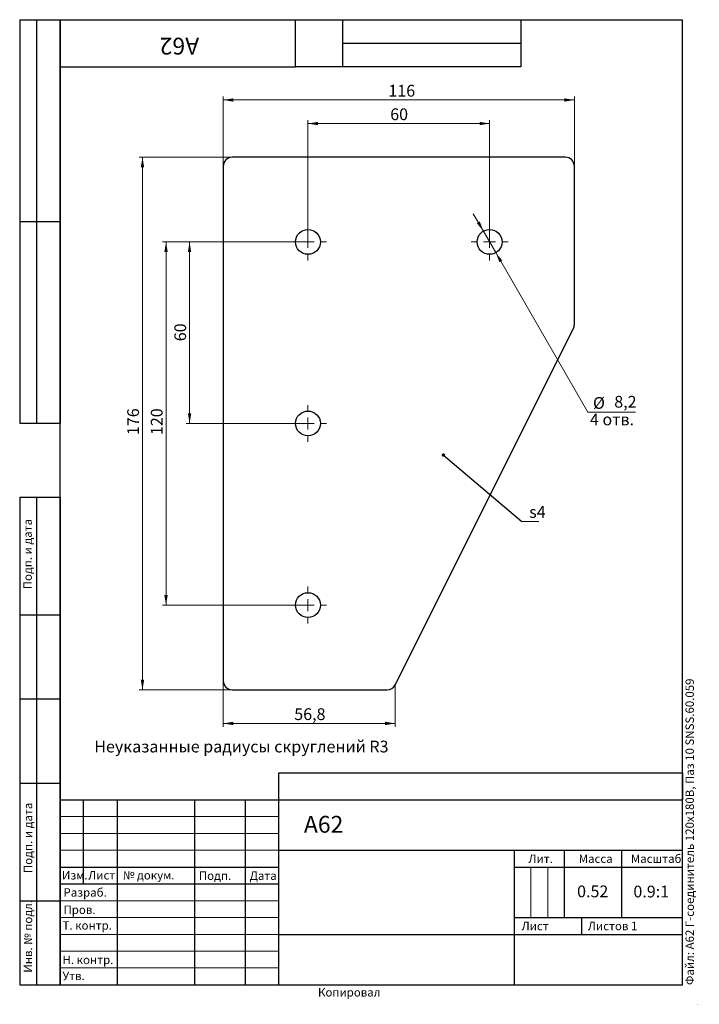
# Model space of a CAD drawing. Units: millimetres. Extents: x 8 to 210, y -1 to 292.
import ezdxf

# ---------------------------------------------------------------- set-up
doc = ezdxf.new("R2010")
doc.units = ezdxf.units.MM
doc.layers.add('ГЕОМЕТРИЯ', color=90, linetype='Continuous', lineweight=25)
doc.styles.add('SLDTEXTSTYLE0', font='TXT', dxfattribs={"width": 0.7, "bigfont": 'bigfont'})
doc.styles.add('SLDTEXTSTYLE1', font='TXT', dxfattribs={"width": 0.7})
doc.dimstyles.new('SLDDIMSTYLE0', dxfattribs={"dimtxt": 3.5, "dimasz": 3, "dimexe": 0, "dimexo": 0.0625, "dimgap": 0.875, "dimtad": 2, "dimdec": 1, "dimlfac": 1.111111, "dimrnd": 1e-09, "dimzin": 12, "dimdsep": 46, "dimtxsty": 'SLDTEXTSTYLE1', "dimsah": 1, "dimcen": 0.09, "dimadec": 0, "dimazin": 3, "dimtfac": 1, "dimtdec": 1, "dimtofl": 0, "dimtmove": 0, "dimatfit": 3, "dimfxl": 0, "dimfrac": 2, "dimtolj": 1, "dimtzin": 12, "dimarcsym": 0})
doc.dimstyles.new('SLDDIMSTYLE1', dxfattribs={"dimtxt": 3.5, "dimasz": 3, "dimexe": 0, "dimexo": 0.0625, "dimgap": 0.875, "dimtad": 0, "dimtih": 1, "dimtoh": 1, "dimdec": 1, "dimlfac": 1.111111, "dimrnd": 1e-09, "dimzin": 12, "dimdsep": 46, "dimtxsty": 'SLDTEXTSTYLE1', "dimsah": 1, "dimcen": 0, "dimadec": 0, "dimazin": 3, "dimtfac": 1, "dimtdec": 1, "dimtmove": 0, "dimatfit": 3, "dimfxl": 0, "dimfrac": 2, "dimtolj": 1, "dimtzin": 12, "dimarcsym": 0})
doc.dimstyles.new('SLDDIMSTYLE2', dxfattribs={"dimtxt": 0.18, "dimasz": 1, "dimexe": 0, "dimexo": 0.0625, "dimgap": 0, "dimtad": 0, "dimtih": 1, "dimtoh": 1, "dimdec": 0, "dimrnd": 1e-09, "dimzin": 0, "dimdsep": 46, "dimtxsty": 'Standard', "dimblk1": 'DOT', "dimblk2": 'DOT', "dimsah": 1, "dimcen": 0.09, "dimadec": 0, "dimazin": 0, "dimtfac": 1, "dimtdec": 0, "dimtofl": 0, "dimtmove": 0, "dimatfit": 3, "dimldrblk": 'DOT', "dimfxl": 0, "dimfrac": 2, "dimtolj": 1, "dimtzin": 0, "dimarcsym": 0})

# ---------------------------------------------------------------- blocks, each defined once
blk = doc.blocks.new('_D')
at = {"color": 7, "linetype": 'Continuous', "lineweight": 0}
for p, q in [((68.5, 248.42), (68.5, 269.12)), ((68.5, 268.12), (172.9, 268.12)), ((172.9, 248.42), (172.9, 269.12))]:
    blk.add_line(p, q, dxfattribs=at)
at = {"color": 7, "linetype": 'Continuous', "lineweight": 18}
for points in [[(68.5, 268.12), (71.5, 267.62), (71.5, 268.62)], [(172.9, 268.12), (169.9, 268.62), (169.9, 267.62)]]:
    blk.add_solid(points, dxfattribs=at)
at = {"color": 7, "linetype": 'Continuous', "lineweight": 18, "insert": (117.61, 272.63), "char_height": 3.5, "attachment_point": 1, "style": 'SLDTEXTSTYLE1'}
blk.add_mtext('116', dxfattribs=at)
blk = doc.blocks.new('_D_1')
at = {"color": 7, "linetype": 'Continuous', "lineweight": 0}
for p, q in [((71.2, 251.12), (43.5, 251.12)), ((44.5, 251.12), (44.5, 92.72)), ((71.2, 92.72), (43.5, 92.72))]:
    blk.add_line(p, q, dxfattribs=at)
at = {"color": 7, "linetype": 'Continuous', "lineweight": 18}
for points in [[(44.5, 251.12), (44, 248.12), (45, 248.12)], [(44.5, 92.72), (45, 95.72), (44, 95.72)]]:
    blk.add_solid(points, dxfattribs=at)
at = {"color": 7, "linetype": 'Continuous', "lineweight": 18, "insert": (39.98, 168.48), "char_height": 3.5, "attachment_point": 1, "rotation": 90, "style": 'SLDTEXTSTYLE1'}
blk.add_mtext('176', dxfattribs=at)
blk = doc.blocks.new('_D_2')
at = {"color": 7, "linetype": 'Continuous', "lineweight": 0}
for p, q in [((93.7, 225.92), (93.7, 262.12)), ((93.7, 261.12), (147.7, 261.12)), ((147.7, 225.92), (147.7, 262.12))]:
    blk.add_line(p, q, dxfattribs=at)
at = {"color": 7, "linetype": 'Continuous', "lineweight": 18}
for points in [[(93.7, 261.12), (96.7, 260.62), (96.7, 261.62)], [(147.7, 261.12), (144.7, 261.62), (144.7, 260.62)]]:
    blk.add_solid(points, dxfattribs=at)
at = {"color": 7, "linetype": 'Continuous', "lineweight": 18, "insert": (118.16, 265.63), "char_height": 3.5, "attachment_point": 1, "style": 'SLDTEXTSTYLE1'}
blk.add_mtext('60', dxfattribs=at)
blk = doc.blocks.new('_D_3')
at = {"color": 7, "linetype": 'Continuous', "lineweight": 0}
for p, q in [((93.7, 225.92), (50.5, 225.92)), ((51.5, 225.92), (51.5, 117.92)), ((93.7, 117.92), (50.5, 117.92))]:
    blk.add_line(p, q, dxfattribs=at)
at = {"color": 7, "linetype": 'Continuous', "lineweight": 18}
for points in [[(51.5, 225.92), (51, 222.92), (52, 222.92)], [(51.5, 117.92), (52, 120.92), (51, 120.92)]]:
    blk.add_solid(points, dxfattribs=at)
at = {"color": 7, "linetype": 'Continuous', "lineweight": 18, "insert": (46.98, 168.48), "char_height": 3.5, "attachment_point": 1, "rotation": 90, "style": 'SLDTEXTSTYLE1'}
blk.add_mtext('120', dxfattribs=at)
blk = doc.blocks.new('_D_4')
at = {"color": 7, "linetype": 'Continuous', "lineweight": 0}
for p, q in [((93.7, 225.92), (57.5, 225.92)), ((58.5, 225.92), (58.5, 171.92)), ((93.7, 171.92), (57.5, 171.92))]:
    blk.add_line(p, q, dxfattribs=at)
at = {"color": 7, "linetype": 'Continuous', "lineweight": 18}
for points in [[(58.5, 225.92), (58, 222.92), (59, 222.92)], [(58.5, 171.92), (59, 174.92), (58, 174.92)]]:
    blk.add_solid(points, dxfattribs=at)
at = {"color": 7, "linetype": 'Continuous', "lineweight": 18, "insert": (53.98, 196.38), "char_height": 3.5, "attachment_point": 1, "rotation": 90, "style": 'SLDTEXTSTYLE1'}
blk.add_mtext('60', dxfattribs=at)
blk = doc.blocks.new('_D_5')
at = {"color": 7, "linetype": 'Continuous', "lineweight": 0}
for p, q in [((68.5, 95.42), (68.5, 81.72)), ((119.64, 94.21), (119.64, 81.72)), ((68.5, 82.72), (119.64, 82.72))]:
    blk.add_line(p, q, dxfattribs=at)
at = {"color": 7, "linetype": 'Continuous', "lineweight": 18}
for points in [[(68.5, 82.72), (71.5, 82.22), (71.5, 83.22)], [(119.64, 82.72), (116.64, 83.22), (116.64, 82.22)]]:
    blk.add_solid(points, dxfattribs=at)
at = {"color": 7, "linetype": 'Continuous', "lineweight": 18, "insert": (89.63, 87.23), "char_height": 3.5, "attachment_point": 1, "style": 'SLDTEXTSTYLE1'}
blk.add_mtext('56,8', dxfattribs=at)
blk = doc.blocks.new('_D_6')
at = {"color": 7, "linetype": 'Continuous', "lineweight": 0}
for p, q in [((145.85, 229.12), (142.85, 234.31)), ((145.85, 229.12), (149.54, 222.72)), ((149.54, 222.72), (176.94, 175.26)), ((176.94, 175.26), (191.1, 175.26))]:
    blk.add_line(p, q, dxfattribs=at)
at = {"color": 7, "linetype": 'Continuous', "lineweight": 18}
for points in [[(145.85, 229.12), (144.78, 231.96), (143.92, 231.46)], [(149.54, 222.72), (150.61, 219.88), (151.47, 220.38)]]:
    blk.add_solid(points, dxfattribs=at)
at = {"color": 7, "linetype": 'Continuous', "lineweight": 18, "char_height": 3.5, "attachment_point": 1}
for s, insert, style in [('%%c', (178.44, 179.78), 'SLDTEXTSTYLE1'), ('8,2', (184.76, 180.13), 'SLDTEXTSTYLE1'), ('4 отв.', (177.53, 174.88), 'SLDTEXTSTYLE0')]:
    blk.add_mtext(s, dxfattribs=dict(at, insert=insert, style=style))
blk = doc.blocks.new('SW_NOTE_0')
at = {"color": 0, "linetype": 'Continuous', "lineweight": 0}
blk.add_line((5.06, 0), (0, 0), dxfattribs=at)
at = {"color": 0, "linetype": 'Continuous', "lineweight": 0, "insert": (2.16, 4.57), "char_height": 3.5, "attachment_point": 1, "style": 'SLDTEXTSTYLE1'}
blk.add_mtext('s4', dxfattribs=at)
blk = doc.blocks.new('_Dot')
at = {"color": 0, "linetype": 'ByBlock', "lineweight": -2}
blk.add_line((-0.5, 0), (-1, 0), dxfattribs=at)
at = {"color": 0, "linetype": 'ByBlock', "const_width": 0.5}
blk.add_lwpolyline([(-0.25, 0, 1), (0.25, 0, 1)], format="xyb", close=True, dxfattribs=at)
blk = doc.blocks.new('SW_CENTERMARKSYMBOL_0')
at = {"color": 0, "linetype": 'Continuous', "lineweight": 18}
for p, q in [((0, 3.6), (0, 5.49)), ((-3.6, 0), (-5.49, 0)), ((0, 0), (-1.8, 0)), ((0, 0), (0, 1.8)), ((0, 0), (0, -1.8)), ((0, 0), (1.8, 0)), ((3.6, 0), (5.49, 0)), ((0, -3.6), (0, -5.49))]:
    blk.add_line(p, q, dxfattribs=at)
blk = doc.blocks.new('SW_CENTERMARKSYMBOL_1')
at = {"color": 0, "linetype": 'Continuous', "lineweight": 18}
for p, q in [((0, 3.6), (0, 5.49)), ((-3.6, 0), (-5.49, 0)), ((0, 0), (-1.8, 0)), ((0, 0), (0, 1.8)), ((0, 0), (0, -1.8)), ((0, 0), (1.8, 0)), ((3.6, 0), (5.49, 0)), ((0, -3.6), (0, -5.49))]:
    blk.add_line(p, q, dxfattribs=at)
blk = doc.blocks.new('SW_CENTERMARKSYMBOL_2')
at = {"color": 0, "linetype": 'Continuous', "lineweight": 18}
for p, q in [((0, 3.6), (0, 5.49)), ((-3.6, 0), (-5.49, 0)), ((0, 0), (-1.8, 0)), ((0, 0), (0, 1.8)), ((0, 0), (0, -1.8)), ((0, 0), (1.8, 0)), ((3.6, 0), (5.49, 0)), ((0, -3.6), (0, -5.49))]:
    blk.add_line(p, q, dxfattribs=at)
blk = doc.blocks.new('SW_CENTERMARKSYMBOL_3')
at = {"color": 0, "linetype": 'Continuous', "lineweight": 18}
for p, q in [((0, 3.6), (0, 5.49)), ((-3.6, 0), (-5.49, 0)), ((0, 0), (-1.8, 0)), ((0, 0), (0, 1.8)), ((0, 0), (0, -1.8)), ((0, 0), (1.8, 0)), ((3.6, 0), (5.49, 0)), ((0, -3.6), (0, -5.49))]:
    blk.add_line(p, q, dxfattribs=at)

msp = doc.modelspace()

# ---------------------------------------------------------------- linework, layer by layer
at = {"color": 7, "linetype": 'Continuous', "lineweight": 25}
for p, q in [((8, 292), (20, 292)), ((8, 292), (8, 172)), ((13, 292), (13, 172)), ((20, 5), (20, 292)), ((20, 292), (205, 292)), ((20, 278), (20, 292)), ((20, 292), (90, 292)), ((20, 292), (20, 172)), ((90, 278), (90, 292)), ((90, 292), (157, 292)), ((104, 292), (104, 278)), ((157, 292), (157, 278)), ((205, 5), (205, 292)), ((104, 285), (157, 285)), ((20, 278), (90, 278)), ((157, 278), (90, 278)), ((8, 232), (20, 232)), ((8, 172), (20, 172)), ((8, 150), (20, 150)), ((8, 150), (8, 5)), ((13, 150), (13, 5)), ((20, 150), (20, 5)), ((8, 115), (20, 115)), ((8, 90), (20, 90)), ((85, 60), (85, 68)), ((85, 68), (205, 68)), ((205, 68), (205, 60)), ((8, 65), (20, 65)), ((20, 5), (20, 60)), ((20, 60), (205, 60)), ((27, 35), (27, 60)), ((37, 60), (37, 5)), ((60, 60), (60, 5)), ((75, 60), (75, 5)), ((85, 5), (85, 60)), ((205, 5), (205, 60)), ((85, 45), (205, 45)), ((155, 45), (155, 5)), ((170, 25), (170, 45)), ((187, 25), (187, 45)), ((20, 40), (85, 40)), ((155, 40), (205, 40)), ((20, 35), (85, 35)), ((8, 30), (20, 30)), ((155, 25), (205, 25)), ((175, 25), (175, 20)), ((85, 20), (205, 20)), ((8, 5), (20, 5)), ((20, 5), (205, 5)), ((20, 5), (205, 5))]:
    msp.add_line(p, q, dxfattribs=at)
at = {"color": 7, "linetype": 'Continuous', "lineweight": 18}
for p, q in [((20, 55), (85, 55)), ((20, 50), (85, 50)), ((20, 45), (85, 45)), ((160, 40), (160, 25)), ((165, 40), (165, 25)), ((20, 30), (85, 30)), ((20, 25), (85, 25)), ((20, 20), (85, 20)), ((20, 15), (85, 15)), ((20, 10), (85, 10))]:
    msp.add_line(p, q, dxfattribs=at)
at = {"layer": 'ГЕОМЕТРИЯ'}
for p, q in [((170.197, 251.12), (71.197, 251.12)), ((68.497, 248.42), (68.497, 95.42)), ((172.897, 201.357), (172.897, 248.42)), ((119.643, 94.212), (172.612, 200.15)), ((71.197, 92.72), (117.228, 92.72))]:
    msp.add_line(p, q, dxfattribs=at)
for centre in [(93.697, 225.92), (147.697, 225.92), (93.697, 171.92), (93.697, 117.92)]:
    msp.add_circle(centre, 3.69, dxfattribs=at)
for centre, start, end in [((71.197, 248.42), 90, 180), ((170.197, 248.42), 0, 90), ((170.197, 201.357), 333.43495, 0), ((71.197, 95.42), 180, 270), ((117.228, 95.42), 270, 333.43495)]:
    msp.add_arc(centre, 2.7, start, end, dxfattribs=at)

# ---------------------------------------------------------------- block references
at = {"color": 7, "linetype": 'Continuous', "lineweight": 0}
for name, p in [('SW_CENTERMARKSYMBOL_0', (93.697, 225.92)), ('SW_CENTERMARKSYMBOL_1', (147.697, 225.92)), ('SW_CENTERMARKSYMBOL_2', (93.697, 171.92)), ('SW_NOTE_0', (157.309, 142.772)), ('SW_CENTERMARKSYMBOL_3', (93.697, 117.92))]:
    msp.add_blockref(name, p, dxfattribs=at)

# ---------------------------------------------------------------- texts
for s, insert, char_height, attachment_point, rotation, style in [('A62', (55.483, 281.64), 5, 2, 180, 'SLDTEXTSTYLE1'), ('Подп. и дата', (9.102, 122.618), 2.5, 1, 90, 'SLDTEXTSTYLE0'), ('Файл: A62 Г-соединитель 120х180B, Паз 10 SNSS.60.059', (205.937, 4.941), 2.5, 1, 90, 'SLDTEXTSTYLE0'), ('Подп. и дата', (9.22, 38.226), 2.5, 1, 90, 'SLDTEXTSTYLE0'), ('Инв. № подл.', (9.205, 8.609), 2.5, 1, 90, 'SLDTEXTSTYLE0')]:
    msp.add_mtext(s, dxfattribs=dict(at, insert=insert, char_height=char_height, attachment_point=attachment_point, rotation=rotation, style=style))
for s, insert, char_height, attachment_point, style in [('Неуказанные радиусы скруглений R3', (30.173, 77.599), 3.5, 1, 'SLDTEXTSTYLE0'), ('A62', (98.351, 55.227), 5, 2, 'SLDTEXTSTYLE1'), ('Масштаб', (189.706, 43.743), 2.5, 1, 'SLDTEXTSTYLE0'), ('Лит.', (159.241, 43.743), 2.5, 1, 'SLDTEXTSTYLE0'), ('Масса', (174.197, 43.743), 2.5, 1, 'SLDTEXTSTYLE0'), ('Изм.', (20.563, 38.821), 2.5, 1, 'SLDTEXTSTYLE0'), ('Лист', (28.365, 38.821), 2.5, 1, 'SLDTEXTSTYLE0'), ('№ докум.', (38.707, 38.821), 2.5, 1, 'SLDTEXTSTYLE0'), ('Подп.', (61.26, 38.698), 2.5, 1, 'SLDTEXTSTYLE0'), ('Дата', (76.379, 38.698), 2.5, 1, 'SLDTEXTSTYLE0'), ('Разраб.', (21.018, 33.711), 2.5, 1, 'SLDTEXTSTYLE0'), ('0.52', (178.356, 34.533), 3.5, 2, 'SLDTEXTSTYLE1'), ('0.9:1', (195.755, 34.483), 3.5, 2, 'SLDTEXTSTYLE1'), ('Пров.', (21.018, 28.564), 2.5, 1, 'SLDTEXTSTYLE0'), ('Т. контр.', (20.738, 23.902), 2.5, 1, 'SLDTEXTSTYLE0'), ('Лист', (157.205, 23.728), 2.5, 1, 'SLDTEXTSTYLE0'), ('Листов 1', (176.921, 23.728), 2.5, 1, 'SLDTEXTSTYLE0'), ('Н. контр.', (20.738, 13.669), 2.5, 1, 'SLDTEXTSTYLE0'), ('Утв.', (20.738, 8.895), 2.5, 1, 'SLDTEXTSTYLE0'), ('Копировал', (96.68, 4.011), 2.5, 1, 'SLDTEXTSTYLE0'), ('Версия 3', (209.458, -0.671), 0.1, 1, 'SLDTEXTSTYLE0')]:
    msp.add_mtext(s, dxfattribs=dict(at, insert=insert, char_height=char_height, attachment_point=attachment_point, style=style))

# ---------------------------------------------------------------- dimensions: what is measured, and where the dimension line sits
at = {"color": 7, "linetype": 'Continuous', "lineweight": 18}
for base, p1, p2, picture, middle in [((172.897, 268.12), (68.497, 248.42), (172.897, 248.42), '_D', (120.697, 268.12)), ((147.697, 261.12), (93.697, 225.92), (147.697, 225.92), '_D_2', (120.697, 261.12)), ((119.643, 82.72), (68.497, 95.42), (119.643, 94.212), '_D_5', (94.07, 82.72))]:
    dim = msp.add_linear_dim(base=base, p1=p1, p2=p2, dimstyle='SLDDIMSTYLE0', dxfattribs=at)
    dim.commit()
    dim.dimension.update_dxf_attribs({"geometry": picture, "text_midpoint": middle, "dimtype": 160})
for base, p1, p2, picture, middle in [((44.497, 92.72), (71.197, 251.12), (71.197, 92.72), '_D_1', (44.497, 171.92)), ((51.497, 117.92), (93.697, 225.92), (93.697, 117.92), '_D_3', (51.497, 171.92)), ((58.497, 171.92), (93.697, 225.92), (93.697, 171.92), '_D_4', (58.497, 198.92))]:
    dim = msp.add_linear_dim(base=base, p1=p1, p2=p2, angle=90, dimstyle='SLDDIMSTYLE0', dxfattribs=at)
    dim.commit()
    dim.dimension.update_dxf_attribs({"geometry": picture, "text_midpoint": middle, "dimtype": 160})
dim = msp.add_diameter_dim_2p(p1=(149.542, 222.724), p2=(145.852, 229.115), text='<>\\P<stack>4 отв.', dimstyle='SLDDIMSTYLE1', dxfattribs=at)
dim.commit()
dim.dimension.update_dxf_attribs({"geometry": '_D_6', "text_midpoint": (184.773, 178.765), "dimtype": 163})

# ---------------------------------------------------------------- leaders
at = {"color": 7, "linetype": 'Continuous', "lineweight": 0}
msp.add_leader([(133.972, 162.528), (157.309, 142.772)], dimstyle='SLDDIMSTYLE2', dxfattribs=at)

doc.saveas('drawing.dxf')
